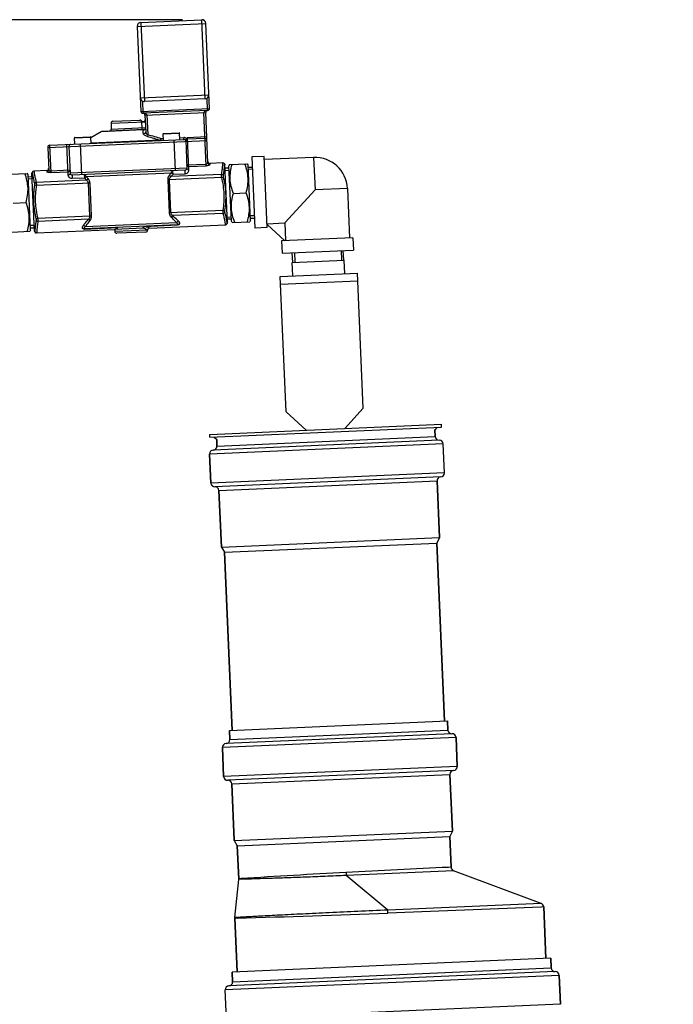
# Model space of a CAD drawing. Units: millimetres. Extents: x -5 to 3901, y 0 to 5701.
# Drawn here: x 559 to 897, y 4970 to 5479 of the extents above; entities that cross this region are included whole.
import ezdxf

# ---------------------------------------------------------------- set-up
doc = ezdxf.new("R2010")
doc.units = ezdxf.units.MM
doc.header["$LTSCALE"] = 20
doc.layers.add('AM_5', color=3, linetype='Continuous', lineweight=25)
doc.styles.get("Standard").update_dxf_attribs({"font": 'ISOCP.SHX'})
doc.dimstyles.new('GEN-ISO$0', dxfattribs={"dimscale": 10, "dimtxt": 3.5, "dimasz": 2.5, "dimexe": 1, "dimexo": 1, "dimgap": 0.6, "dimtad": 1, "dimdsep": 46, "dimtxsty": 'STANDARD', "dimcen": 0, "dimclrd": 3, "dimclre": 3, "dimclrt": 2, "dimadec": 0, "dimazin": 0, "dimtp": 0.1, "dimtm": 0.1, "dimtfac": 0.71, "dimtmove": 0, "dimatfit": 3, "dimfxl": 1, "dimtzin": 0, "dimarcsym": 0})

# ---------------------------------------------------------------- blocks, each defined once
blk = doc.blocks.new('*D12')
at = {"layer": 'AM_5', "color": 3, "lineweight": -2, "transparency": 16777216}
for p, q in [((643.03, 5479.21), (31, 5479.21)), ((41, 5454.21), (41, 2842.96)), ((886.96, 2817.96), (31, 2817.96))]:
    blk.add_line(p, q, dxfattribs=at)
at = {"layer": 'AM_5', "color": 3, "transparency": 16777216}
for points in [[(36.83, 5454.21), (45.17, 5454.21), (41, 5479.21)], [(36.83, 2842.96), (45.17, 2842.96), (41, 2817.96)]]:
    blk.add_solid(points, dxfattribs=at)
at = {"layer": 'DEFPOINTS', "color": 0, "transparency": 16777216}
for p in [(653.03, 5479.21), (41, 2817.96), (896.96, 2817.96)]:
    blk.add_point(p, dxfattribs=at)
at = {"layer": 'AM_5', "color": 2, "transparency": 16777216, "insert": (17.5, 4148.59), "char_height": 35, "attachment_point": 5, "rotation": 90}
blk.add_mtext('2661', dxfattribs=at)

msp = doc.modelspace()

# ---------------------------------------------------------------- linework, layer by layer
at = {"linetype": 'Continuous'}
for p, q in [((619.55755, 5475.75117), (655.02376, 5477.29965)), ((621.4684, 5477.8365), (652.93842, 5479.21051)), ((621.4684, 5477.8365), (623.2568, 5436.87552)), ((654.72682, 5438.24953), (652.93842, 5479.21051)), ((656.94301, 5433.34153), (655.02376, 5477.29965)), ((619.55755, 5475.75117), (621.4768, 5431.79304)), ((621.17146, 5438.78638), (656.63768, 5440.33487)), ((622.24606, 5437.0996), (622.51947, 5430.83762)), ((654.72682, 5438.24953), (623.2568, 5436.87552)), ((655.98758, 5432.29886), (655.71418, 5438.56085)), ((621.4768, 5431.79304), (656.94301, 5433.34153)), ((655.98758, 5432.29886), (622.51947, 5430.83762)), ((623.56214, 5429.88219), (655.03215, 5431.2562)), ((655.23842, 5403.60629), (654.03311, 5431.2126)), ((656.17082, 5405.1765), (655.03215, 5431.2562)), ((605.9817, 5425.61127), (623.7148, 5426.38552)), ((605.9817, 5425.61127), (606.11256, 5422.61413)), ((606.93713, 5426.65394), (620.9238, 5427.26461)), ((621.74446, 5426.29949), (621.87532, 5423.30235)), ((621.8405, 5426.756), (621.82047, 5426.78739)), ((621.85704, 5426.73187), (621.84743, 5426.7457)), ((621.90069, 5426.67465), (621.89056, 5426.68719)), ((621.90857, 5426.66518), (621.89915, 5426.67654)), ((621.91651, 5426.65587), (621.90781, 5426.66608)), ((621.92535, 5426.64576), (621.91655, 5426.65582)), ((621.93422, 5426.63588), (621.92451, 5426.64672)), ((621.94316, 5426.6262), (621.93256, 5426.63772)), ((621.99031, 5426.57902), (621.9795, 5426.58929)), ((621.99874, 5426.57121), (621.98873, 5426.5805)), ((622.00722, 5426.56355), (621.99801, 5426.57189)), ((622.01672, 5426.55516), (622.00734, 5426.56344)), ((622.02616, 5426.54705), (622.01574, 5426.55602)), ((622.03564, 5426.53909), (622.0243, 5426.54862)), ((622.04518, 5426.53129), (622.03291, 5426.54136)), ((622.08538, 5426.50049), (622.07408, 5426.50882)), ((622.09425, 5426.49412), (622.0838, 5426.50164)), ((622.10314, 5426.48788), (622.09356, 5426.49461)), ((622.11316, 5426.48101), (622.10334, 5426.48773)), ((622.12336, 5426.47422), (622.11205, 5426.48176)), ((622.15264, 5426.45564), (622.123, 5426.47444)), ((622.12994, 5426.46991), (622.12336, 5426.47422)), ((622.21214, 5426.42207), (622.15264, 5426.45564)), ((622.25165, 5426.4026), (622.21094, 5426.42269)), ((622.27232, 5426.39326), (622.25165, 5426.4026)), ((622.31059, 5426.37741), (622.27232, 5426.39326)), ((622.35683, 5426.38347), (622.29009, 5426.38567)), ((622.40359, 5426.38326), (622.35683, 5426.38347)), ((622.5229, 5426.38628), (622.40359, 5426.38326)), ((623.56213, 5429.88224), (623.94228, 5421.17555)), ((624.56118, 5429.92584), (625.00587, 5419.74092)), ((600.94438, 5421.26789), (595.55146, 5418.05297)), ((622.59285, 5422.21308), (600.94438, 5421.26789)), ((622.89023, 5422.34571), (601.41296, 5421.40799)), ((606.11256, 5422.61413), (623.84566, 5423.38837)), ((632.99849, 5420.08447), (641.4904, 5420.45523)), ((633.14243, 5416.78761), (632.99849, 5420.08447)), ((633.18957, 5420.293), (641.28186, 5420.64632)), ((641.63434, 5417.15837), (641.4904, 5420.45523)), ((573.24316, 5413.1714), (655.66464, 5416.77)), ((574.19859, 5414.21407), (643.63244, 5417.24561)), ((587.04227, 5418.07798), (595.53418, 5418.44874)), ((587.18621, 5414.78112), (587.04227, 5418.07798)), ((587.23336, 5418.28651), (595.32565, 5418.63983)), ((590.87691, 5399.02711), (590.18336, 5414.91198)), ((595.67812, 5415.15188), (595.53418, 5418.44874)), ((631.54484, 5416.8375), (595.67291, 5415.2713)), ((625.00587, 5419.74079), (624.79114, 5418.85013)), ((631.54485, 5416.8375), (631.84614, 5417.73197)), ((631.84614, 5417.73197), (633.09881, 5417.78666)), ((631.88976, 5416.73292), (631.84614, 5417.73197)), ((639.33074, 5401.14265), (638.6372, 5417.02752)), ((641.59072, 5418.15742), (643.58882, 5418.24466)), ((643.63244, 5417.24561), (643.58882, 5418.24466)), ((644.64844, 5416.90086), (645.28141, 5402.40341)), ((645.58691, 5418.3319), (655.5774, 5418.76809)), ((646.31898, 5401.5649), (645.58691, 5418.3319)), ((654.62197, 5417.72543), (645.63053, 5417.33285)), ((573.24316, 5413.1714), (573.74934, 5401.5779)), ((574.19859, 5414.21407), (574.81504, 5400.09493)), ((583.87846, 5398.83869), (583.19002, 5414.60664)), ((584.23269, 5413.65121), (584.839, 5399.76444)), ((663.85373, 5405.11611), (657.18712, 5404.82504)), ((657.21226, 5404.24913), (657.18712, 5404.82504)), ((667.33174, 5404.26701), (676.60166, 5404.67174)), ((676.98916, 5404.06409), (676.57161, 5404.71951)), ((685.20455, 5408.47562), (678.81064, 5408.19645)), ((678.81064, 5408.19645), (680.41801, 5371.38153)), ((686.81192, 5371.66069), (685.20455, 5408.47562)), ((710.85324, 5407.91887), (685.27761, 5406.80221)), ((710.85324, 5407.91887), (711.58387, 5391.18481)), ((553.44024, 5399.2944), (562.71016, 5399.69913)), ((563.09766, 5399.09148), (562.68011, 5399.7469)), ((565.20075, 5400.17962), (565.06854, 5399.8021)), ((565.06854, 5399.8021), (565.20075, 5400.17962)), ((566.37712, 5369.83066), (565.06854, 5399.8021)), ((572.76754, 5401.1392), (566.10093, 5400.84813)), ((572.76754, 5401.1392), (572.79269, 5400.56329)), ((574.77373, 5401.04104), (584.76421, 5401.47724)), ((574.81504, 5400.09493), (583.80647, 5400.4875)), ((645.28141, 5402.40341), (584.839, 5399.76444)), ((644.32599, 5401.36075), (585.88166, 5398.80901)), ((593.0587, 5398.12142), (637.23619, 5400.05025)), ((638.12161, 5399.26601), (638.04213, 5401.08639)), ((638.12161, 5399.26601), (644.40546, 5399.54037)), ((644.40546, 5399.54037), (644.32599, 5401.36075)), ((645.20663, 5404.11621), (655.19711, 5404.5524)), ((646.24699, 5403.21372), (655.23842, 5403.60629)), ((664.80874, 5404.5286), (664.97336, 5404.16404)), ((664.97336, 5404.16404), (664.80874, 5404.5286)), ((666.28194, 5374.19259), (664.97336, 5404.16404)), ((667.04908, 5402.47347), (665.05098, 5402.38623)), ((665.1016, 5401.22684), (667.0997, 5401.31408)), ((667.35751, 5404.31722), (666.99867, 5403.6279)), ((668.25282, 5374.90322), (666.99867, 5403.6279)), ((678.2433, 5375.33941), (676.98916, 5404.06409)), ((677.03956, 5402.90967), (679.03766, 5402.99691)), ((679.08828, 5401.83751), (677.09018, 5401.75027)), ((564.3518, 5370.3668), (563.09766, 5399.09148)), ((563.14806, 5397.93706), (565.14616, 5398.0243)), ((565.19678, 5396.8649), (563.19868, 5396.77766)), ((593.3857, 5396.14961), (567.29008, 5395.01026)), ((595.12296, 5394.64164), (567.32874, 5393.42812)), ((585.88166, 5398.80901), (585.96114, 5396.98864)), ((592.24499, 5397.263), (585.96114, 5396.98864)), ((592.16552, 5399.08337), (592.24499, 5397.263)), ((595.09126, 5377.55685), (594.3468, 5394.60773)), ((595.86741, 5377.5909), (595.12296, 5394.64164)), ((663.27728, 5397.61732), (635.48307, 5396.4038)), ((636.22752, 5379.35306), (635.48307, 5396.4038)), ((637.00368, 5379.38697), (636.25923, 5396.4377)), ((663.17791, 5399.19681), (637.0823, 5398.05745)), ((663.27728, 5397.61732), (664.19687, 5397.84129)), ((567.32874, 5393.42812), (566.39314, 5393.57109)), ((669.32413, 5389.33971), (675.91785, 5389.6276)), ((711.58387, 5391.18481), (695.8752, 5374.0418)), ((728.31793, 5391.91543), (711.58387, 5391.18481)), ((728.31793, 5391.91543), (729.43458, 5366.3398)), ((555.43263, 5384.3671), (562.02635, 5384.65499)), ((664.02174, 5380.56658), (636.22752, 5379.35306)), ((664.02174, 5380.56658), (664.95734, 5380.42361)), ((568.07319, 5376.37737), (567.15361, 5376.1534)), ((595.09126, 5377.55685), (568.07319, 5376.37737)), ((594.26818, 5375.93724), (568.17257, 5374.79789)), ((595.86741, 5377.5909), (595.09125, 5377.55701)), ((664.0604, 5378.98444), (637.96479, 5377.84508)), ((666.28194, 5374.19259), (666.14973, 5373.81508)), ((666.14973, 5373.81508), (666.28194, 5374.19259)), ((666.1537, 5377.1298), (668.1518, 5377.21703)), ((668.20242, 5376.05764), (666.20432, 5375.9704)), ((668.67037, 5374.24779), (668.25282, 5374.90322)), ((668.64032, 5374.29556), (677.91024, 5374.7003)), ((678.2433, 5375.33941), (677.88446, 5374.65009)), ((680.14038, 5377.74047), (678.14228, 5377.65323)), ((678.1929, 5376.49383), (680.191, 5376.58107)), ((554.74882, 5369.32295), (564.01874, 5369.72769)), ((564.3518, 5370.3668), (563.99297, 5369.67748)), ((566.24888, 5372.76786), (564.25078, 5372.68062)), ((564.3014, 5371.52122), (566.2995, 5371.60846)), ((566.37712, 5369.83066), (566.54173, 5369.4661)), ((566.54173, 5369.4661), (566.37712, 5369.83066)), ((567.49675, 5368.87859), (607.88124, 5370.64181)), ((592.19541, 5370.91264), (592.19343, 5370.95782)), ((640.46501, 5373.0654), (592.19404, 5370.95785)), ((592.19541, 5370.91264), (609.47613, 5371.66713)), ((639.95356, 5374.04402), (592.61824, 5371.97732)), ((622.62498, 5371.28554), (607.88124, 5370.64181)), ((607.88124, 5370.64181), (607.92486, 5369.64276)), ((607.88124, 5370.64181), (607.92486, 5369.64276)), ((624.90868, 5370.38429), (607.92486, 5369.64276)), ((623.95325, 5369.34163), (608.96753, 5368.68733)), ((623.31656, 5372.31668), (623.31853, 5372.27151)), ((623.31853, 5372.27151), (640.4676, 5373.02025)), ((625.8641, 5371.42696), (665.24955, 5373.14657)), ((640.46563, 5373.06543), (640.4676, 5373.02025)), ((686.81192, 5371.66069), (680.41801, 5371.38153)), ((686.7254, 5373.64231), (695.8752, 5374.0418)), ((695.96647, 5364.87855), (686.73886, 5373.3341)), ((695.8752, 5374.0418), (696.27469, 5364.89201)), ((731.10799, 5366.41286), (694.29306, 5364.80549)), ((694.29306, 5364.80549), (694.57223, 5358.41158)), ((731.10799, 5366.41286), (731.38715, 5360.01895)), ((694.57223, 5358.41158), (731.38715, 5360.01895)), ((725.02821, 5359.74132), (725.24631, 5354.74607)), ((726.4052, 5354.79667), (726.18711, 5359.79191)), ((699.76059, 5353.63334), (726.63498, 5354.80671)), ((699.99037, 5353.64338), (699.77227, 5358.63862)), ((700.93117, 5358.68922), (701.14926, 5353.69398)), ((726.94032, 5347.81337), (726.63498, 5354.80671)), ((700.06592, 5346.64001), (699.76059, 5353.63334)), ((693.52216, 5346.3543), (733.48409, 5348.09908)), ((696.57551, 5276.42092), (693.52216, 5346.3543)), ((693.69663, 5342.35811), (733.65856, 5344.10288)), ((736.53744, 5278.1657), (733.48409, 5348.09908)), ((726.98315, 5267.73902), (736.53744, 5278.1657)), ((696.57551, 5276.42092), (707.00219, 5266.86664)), ((657.04997, 5264.68568), (776.93537, 5269.91998)), ((657.1154, 5263.1871), (777.0008, 5268.42141)), ((774.83149, 5268.3267), (773.56227, 5266.94159)), ((777.00099, 5268.42142), (776.93557, 5269.91999)), ((657.11521, 5263.18709), (657.04978, 5264.68567)), ((659.28471, 5263.28182), (660.66982, 5262.0126)), ((660.66982, 5262.0126), (660.81689, 5258.64424)), ((660.81689, 5258.64424), (660.66982, 5262.0126)), ((660.81689, 5258.64424), (773.70934, 5263.57323)), ((773.56227, 5266.94159), (773.70934, 5263.57323)), ((773.70934, 5263.57323), (773.56227, 5266.94159)), ((777.88001, 5259.75151), (656.99517, 5254.47357)), ((775.79467, 5261.66237), (658.90603, 5256.5589)), ((778.5343, 5244.76579), (777.88001, 5259.75151)), ((656.99517, 5254.47357), (657.64946, 5239.48784)), ((657.64946, 5239.48784), (656.99517, 5254.47357)), ((778.5343, 5244.76579), (657.64946, 5239.48784)), ((776.62344, 5242.68045), (659.7348, 5237.57698)), ((661.82013, 5235.66613), (774.71258, 5240.59512)), ((774.71258, 5240.59512), (775.99063, 5211.323)), ((775.99063, 5211.323), (774.71258, 5240.59512)), ((661.82013, 5235.66613), (663.09818, 5206.39401)), ((663.09818, 5206.39401), (661.82013, 5235.66613)), ((663.09818, 5206.39401), (775.99063, 5211.323)), ((775.99063, 5211.323), (774.61419, 5208.46024)), ((663.09818, 5206.39401), (664.71889, 5203.66211)), ((664.71889, 5203.66211), (774.61419, 5208.46024)), ((774.61419, 5208.46024), (778.6359, 5116.34799)), ((778.6359, 5116.34799), (774.61419, 5208.46024)), ((664.71889, 5203.66211), (668.7406, 5111.54986)), ((668.7406, 5111.54986), (664.71889, 5203.66211)), ((667.24202, 5111.48443), (780.13447, 5116.41342)), ((780.13447, 5116.41342), (780.33948, 5111.7179)), ((780.33948, 5111.7179), (780.13447, 5116.41342)), ((782.42482, 5109.80704), (665.53618, 5104.70357)), ((667.24202, 5111.48443), (667.44704, 5106.78891)), ((667.44704, 5106.78891), (667.24202, 5111.48443)), ((667.44704, 5106.78891), (780.33948, 5111.7179)), ((784.51015, 5107.89618), (663.62532, 5102.61824)), ((784.51015, 5107.89618), (785.16445, 5092.91046)), ((785.16445, 5092.91046), (784.51015, 5107.89618)), ((663.62532, 5102.61824), (664.27961, 5087.63251)), ((664.27961, 5087.63251), (663.62532, 5102.61824)), ((785.16445, 5092.91046), (664.27961, 5087.63251)), ((783.25359, 5090.82512), (666.36495, 5085.72165)), ((668.45028, 5083.8108), (781.34273, 5088.73979)), ((668.45028, 5083.8108), (669.72833, 5054.53868)), ((669.72833, 5054.53868), (668.45028, 5083.8108)), ((781.34273, 5088.73979), (782.62078, 5059.46767)), ((782.62078, 5059.46767), (781.34273, 5088.73979)), ((669.72833, 5054.53868), (782.62078, 5059.46767)), ((782.62078, 5059.46767), (781.24434, 5056.60491)), ((669.72833, 5054.53868), (671.34904, 5051.80678)), ((671.34904, 5051.80678), (781.24434, 5056.60491)), ((781.24434, 5056.60491), (781.93691, 5040.74251)), ((781.93691, 5040.74251), (781.24434, 5056.60491)), ((671.34904, 5051.80678), (672.09278, 5034.77217)), ((672.09278, 5034.77217), (671.34904, 5051.80678)), ((783.23291, 5038.95703), (727.72958, 5036.45399)), ((781.93691, 5040.74251), (780.7015, 5040.68301)), ((828.58393, 5021.95468), (783.23291, 5038.95703)), ((669.9902, 5014.65967), (672.08362, 5034.47481)), ((673.3257, 5034.85017), (672.09278, 5034.77217)), ((749.20971, 5018.57413), (727.72958, 5036.45399)), ((828.58393, 5021.95468), (749.20971, 5018.57413)), ((828.63896, 5020.11878), (749.26085, 5017.01313)), ((828.71896, 5020.12203), (828.63896, 5020.11878)), ((829.87993, 5020.1692), (828.71896, 5020.12203)), ((829.87993, 5020.1692), (831.04359, 4993.51708)), ((831.04359, 4993.51708), (829.87993, 5020.1692)), ((671.21701, 5014.39952), (669.98104, 5014.3623)), ((669.98104, 5014.3623), (671.19587, 4986.53798)), ((671.19587, 4986.53798), (669.98104, 5014.3623)), ((671.22347, 5014.39972), (671.21701, 5014.39952)), ((833.54121, 4993.62613), (668.69825, 4986.42893)), ((833.54121, 4993.62613), (833.75931, 4988.63088)), ((833.75931, 4988.63088), (833.54121, 4993.62613)), ((668.91635, 4981.43369), (833.75931, 4988.63088)), ((837.92998, 4984.80917), (665.09464, 4977.26302)), ((835.84464, 4986.72003), (667.00549, 4979.34835)), ((668.69825, 4986.42893), (668.91635, 4981.43369)), ((668.91635, 4981.43369), (668.69825, 4986.42893)), ((837.92998, 4984.80917), (838.58427, 4969.82345)), ((838.58427, 4969.82345), (837.92998, 4984.80917)), ((665.74893, 4962.27729), (665.09464, 4977.26302)), ((838.58427, 4969.82345), (665.74893, 4962.27729))]:
    msp.add_line(p, q, dxfattribs=at)
for points in [[(621.84889, 5426.74357), (621.84083, 5426.7555), (621.8405, 5426.756)], [(621.88513, 5426.69409), (621.87744, 5426.70407), (621.86983, 5426.71421), (621.86229, 5426.72452), (621.85482, 5426.73502)], [(621.89288, 5426.68429), (621.88205, 5426.69805), (621.87363, 5426.70911), (621.86529, 5426.72039), (621.85704, 5426.73187)], [(621.97357, 5426.59505), (621.96527, 5426.60329), (621.95702, 5426.61167), (621.94881, 5426.6202), (621.94066, 5426.62889)], [(621.98192, 5426.58696), (621.97033, 5426.59825), (621.96122, 5426.60738), (621.95216, 5426.6167), (621.94316, 5426.6262)], [(622.06774, 5426.5136), (622.05897, 5426.52035), (622.05024, 5426.52723), (622.04155, 5426.53423)], [(622.07655, 5426.50698), (622.0644, 5426.51615), (622.05477, 5426.52364), (622.04518, 5426.53129)], [(622.1749, 5426.44245), (622.1659, 5426.4477), (622.15689, 5426.45306), (622.1479, 5426.45855), (622.13891, 5426.46417)], [(622.21094, 5426.42269), (622.20193, 5426.42745), (622.19293, 5426.43233), (622.18391, 5426.43733)], [(623.34528, 5426.562), (623.34327, 5426.56057), (623.33794, 5426.55692), (623.32891, 5426.55105), (623.31602, 5426.54321), (623.29868, 5426.53347), (623.27769, 5426.52267), (623.25366, 5426.51144), (623.22726, 5426.50025), (623.19951, 5426.48959), (623.17062, 5426.4795), (623.14102, 5426.4701), (623.11105, 5426.46142), (623.08113, 5426.45349), (623.05146, 5426.44627), (623.02246, 5426.43976), (622.99386, 5426.43383), (622.96546, 5426.42837), (622.93732, 5426.42336), (622.90942, 5426.41874), (622.88177, 5426.41448), (622.85437, 5426.41056), (622.82721, 5426.40695), (622.8003, 5426.40362), (622.77363, 5426.40054), (622.74719, 5426.3977), (622.72097, 5426.39509), (622.69494, 5426.39269), (622.66918, 5426.3905), (622.64373, 5426.3885), (622.6186, 5426.38669), (622.59386, 5426.38508), (622.56944, 5426.38364), (622.5453, 5426.38237), (622.52141, 5426.38128), (622.49772, 5426.38035), (622.47421, 5426.3796), (622.45083, 5426.37903), (622.42757, 5426.37864), (622.40439, 5426.37844), (622.38131, 5426.37846), (622.35833, 5426.3787), (622.3356, 5426.37918), (622.31319, 5426.37993), (622.29138, 5426.38096), (622.27, 5426.38232), (622.25072, 5426.38389), (622.23483, 5426.38552), (622.2229, 5426.387), (622.21619, 5426.38797), (622.21435, 5426.38826)], [(623.00875, 5426.44229), (622.97939, 5426.43642), (622.95035, 5426.43104), (622.92163, 5426.42611), (622.89313, 5426.42156), (622.86489, 5426.41737), (622.83692, 5426.41351), (622.80922, 5426.40995), (622.78178, 5426.40667), (622.7546, 5426.40366), (622.72768, 5426.40088), (622.701, 5426.39834), (622.67455, 5426.39601), (622.64839, 5426.39389), (622.62259, 5426.39199), (622.59714, 5426.39028), (622.57209, 5426.38876), (622.54735, 5426.38743), (622.5229, 5426.38628)], [(623.13016, 5426.47221), (623.0995, 5426.46366), (623.06888, 5426.45584), (623.03853, 5426.44872), (623.00875, 5426.44229)], [(623.32588, 5426.55328), (623.31909, 5426.54919), (623.29852, 5426.53786), (623.27447, 5426.52584), (623.24806, 5426.51391), (623.21977, 5426.50235), (623.19059, 5426.49157), (623.16061, 5426.48151), (623.13016, 5426.47221)]]:
    msp.add_lwpolyline(points, dxfattribs=at)
for centre, radius, start, end in [((621.55564, 5475.8384), 2, 92.5, 182.5), ((653.02566, 5477.21242), 2, 2.5, 92.5), ((654.63958, 5440.24763), 2, 272.5, 2.5), ((623.16956, 5438.87362), 2, 182.5, 272.5), ((622.47585, 5431.83666), 1, 182.5, 272.5), ((622.56309, 5429.83857), 1, 2.5031531, 92.5), ((656.0312, 5431.29982), 1, 92.5, 182.5), ((655.94396, 5433.29791), 1, 272.5, 2.5), ((606.98075, 5425.65489), 1, 92.5, 182.5), ((620.96742, 5426.26556), 1, 31.4550244, 92.5), ((622.6741, 5427.30989), 1.00084, 211.470037, 219.8404118), ((622.67657, 5427.31266), 1.00452, 219.8718607, 236.5828857), ((622.67644, 5427.31435), 1.00585, 236.6421703, 244.9934372), ((622.67331, 5427.30783), 0.99862, 244.9978159, 248.7018698), ((622.67142, 5427.31117), 1.00281, 309.3089648, 312.1660783), ((601.45643, 5420.40893), 1, 92.5, 120.8007558), ((605.11351, 5422.57051), 1, 272.5, 2.5), ((501.65323, 5412.0112), 121.36914, 3.8885209, 4.8217762), ((622.84875, 5423.25259), 1.07054, 256.1700239, 264.5151597), ((622.84661, 5423.34475), 1, 272.5, 358.3874928), ((633.1983, 5420.09319), 0.2, 92.4998965, 182.5), ((641.29059, 5420.44651), 0.2, 2.5, 92.5001035), ((587.24208, 5418.0867), 0.2, 92.4998965, 182.5), ((595.33437, 5418.44002), 0.2, 2.5, 92.5001035), ((643.67606, 5416.24657), 2, 46.4770113, 92.5), ((643.67606, 5416.24657), 1, 2.5, 92.5), ((645.67415, 5416.3338), 1, 92.5, 182.5), ((654.57835, 5418.72448), 1, 272.5, 2.5), ((574.24221, 5413.21502), 1, 92.5, 182.5), ((585.23174, 5413.69483), 1, 92.5, 182.5), ((657.1435, 5405.82408), 1, 182.5, 272.5), ((663.89735, 5404.11706), 1, 24.3016324, 92.5000218), ((711.58387, 5391.18481), 16.75, 2.5, 92.5), ((566.14454, 5399.84907), 1, 92.4999501, 160.6981883), ((572.72392, 5402.13824), 1, 272.5, 2.5), ((585.83805, 5399.80806), 1, 182.5, 272.5), ((584.20719, 5441.77062), 67.47343, 320.4562813, 321.8062238), ((644.28237, 5402.3598), 1, 272.5, 2.5), ((642.90322, 5448.02313), 71.71364, 225.0575713, 226.3311227), ((642.24971, 5444.30479), 67.4734, 223.1937758, 224.543719), ((583.23284, 5445.41722), 71.7127, 318.6688711, 319.9424343), ((567.45313, 5369.87764), 1, 204.3018117, 272.5000499), ((592.09964, 5373.1142), 2.20364, 271.0569732, 272.4908125), ((608.92391, 5369.68638), 1, 182.5, 272.5), ((623.90963, 5370.34067), 1, 272.5, 2.5), ((625.90772, 5370.42791), 1, 92.4998578, 182.5001143), ((665.20593, 5374.14562), 1, 272.4999782, 340.6983676), ((775.70743, 5263.66047), 2, 182.5, 272.5), ((658.81879, 5258.557), 2, 272.5, 2.5), ((775.88191, 5259.66427), 2, 2.5, 92.5), ((658.99327, 5254.5608), 2, 92.5, 182.5), ((776.71068, 5240.68236), 2, 92.5, 182.5), ((776.5362, 5244.67855), 2, 272.5, 2.5), ((659.64756, 5239.57508), 2, 182.5, 272.5), ((659.82204, 5235.57889), 2, 2.5, 92.5), ((782.33758, 5111.80514), 2, 182.5, 272.5), ((782.51206, 5107.80894), 2, 2.5, 92.5), ((665.62342, 5102.70547), 2, 92.5, 182.5), ((665.44894, 5106.70167), 2, 272.5, 2.5), ((783.34083, 5088.82703), 2, 92.5, 182.5), ((783.16635, 5092.82322), 2, 272.5, 2.5), ((666.27771, 5087.71975), 2, 182.5, 272.5), ((666.45218, 5083.72356), 2, 2.5, 92.5), ((1001.69152, -135.6066), 5180.87323, 93.03219498, 93.63386512), ((1361.05047, -7022.6982), 12077.33295, 92.754280001, 93.006333907), ((783.935, 5040.82974), 2, 182.4999999, 249.4487245), ((670.09469, 5034.68493), 2, 353.9692295, 2.4999994), ((827.88184, 5020.08196), 2, 2.5, 69.4486939), ((671.97914, 5014.44954), 2, 173.9692368, 182.4999997), ((358.41211, 15521.47021), 10511.72589, 271.705278235, 272.130872419), ((835.7574, 4988.71812), 2, 182.5, 272.5), ((835.93188, 4984.72193), 2, 2.5, 92.5), ((667.09273, 4977.35025), 2, 92.5, 182.5), ((666.91825, 4981.34645), 2, 272.5, 2.5)]:
    msp.add_arc(centre, radius, start, end, dxfattribs=at)
for points, knots in [([(622.51947, 5430.83762), (622.7155, 5430.84617), (623.42987, 5430.83629), (624.53645, 5430.49396), (624.56118, 5429.92584)], [0, 0, 0, 0, 0.256535363, 1, 1, 1, 1]), ([(654.03311, 5431.2126), (654.02413, 5431.41783), (654.35481, 5431.8954), (655.10459, 5432.18867), (655.69364, 5432.28602), (655.98758, 5432.29886)], [0, 0, 0, 0, 0.25766033, 0.630959782, 1, 1, 1, 1]), ([(621.82047, 5426.78739), (621.82892, 5426.76327), (621.77685, 5426.702), (621.76109, 5426.54072), (621.7401, 5426.39953), (621.74446, 5426.29949)], [0, 0, 0, 0, 0.154455012, 0.395010104, 1, 1, 1, 1]), ([(621.87532, 5423.30235), (621.8864, 5423.0486), (622.10973, 5422.53221), (622.64127, 5422.33484), (622.89023, 5422.34571)], [0, 0, 0, 0, 0.504759824, 1, 1, 1, 1]), ([(622.89023, 5422.34571), (622.81102, 5422.34224), (622.69931, 5422.30573), (622.61474, 5422.2347), (622.59284, 5422.21307)], [0, 0, 0, 0, 0.720367018, 1, 1, 1, 1]), ([(622.74297, 5420.24188), (623.02912, 5420.19104), (623.65589, 5420.31672), (623.95405, 5420.90582), (623.94228, 5421.17555)], [0, 0, 0, 0, 0.518409219, 1, 1, 1, 1]), ([(624.79135, 5418.85017), (624.28226, 5418.97526), (623.59074, 5419.24312), (622.92626, 5419.78928), (622.75265, 5420.10183), (622.74297, 5420.2419)], [0, 0, 0, 0, 0.610751878, 0.836429832, 1, 1, 1, 1]), ([(622.74643, 5422.18695), (623.02183, 5422.16039), (623.60801, 5422.32233), (623.86747, 5422.88898), (623.85609, 5423.14954)], [0, 0, 0, 0, 0.514761191, 1, 1, 1, 1]), ([(623.94228, 5421.17552), (623.95427, 5420.90088), (624.23376, 5420.31384), (624.70617, 5419.89648), (625.00566, 5419.74091)], [0, 0, 0, 0, 0.44889572, 1, 1, 1, 1]), ([(645.05335, 5417.69676), (645.00412, 5417.62671), (644.81567, 5417.40076), (644.63911, 5417.11467), (644.64844, 5416.90086)], [0, 0, 0, 0, 0.285751778, 1, 1, 1, 1]), ([(655.19727, 5404.55242), (655.44875, 5404.56337), (655.84591, 5404.66647), (656.17759, 5405.02134), (656.17082, 5405.17646)], [0, 0, 0, 0, 0.618495221, 1, 1, 1, 1]), ([(656.1708, 5405.17654), (656.18166, 5404.92775), (656.42456, 5404.41554), (656.95841, 5404.23806), (657.21226, 5404.24915)], [0, 0, 0, 0, 0.494971479, 1, 1, 1, 1]), ([(663.17791, 5399.19681), (663.31131, 5399.98072), (663.48148, 5401.10315), (663.64926, 5402.5204), (663.73506, 5403.38624), (663.79087, 5404.09041), (663.82515, 5404.56746), (663.83802, 5404.8514), (663.85141, 5404.98881), (663.84485, 5405.06873), (663.85794, 5405.10789), (663.85373, 5405.11611)], [0, 0, 0, 0, 0.400184291, 0.571101502, 0.718227458, 0.837965184, 0.926759433, 0.958548211, 0.981493534, 0.995352001, 1, 1, 1, 1]), ([(562.02635, 5384.65499), (562.72358, 5387.09697), (563.57367, 5392.22969), (562.27947, 5397.26879), (561.37206, 5399.64071)], [0, 0, 0, 0, 0.500000038, 1, 1, 1, 1]), ([(565.20075, 5400.17962), (565.19265, 5400.14381), (565.24477, 5399.99866), (565.26114, 5399.68219), (565.35861, 5399.16647), (565.47061, 5398.47337), (565.63409, 5397.62334), (565.92323, 5396.23668), (566.18903, 5395.14199), (566.38828, 5394.37895)], [0, 0, 0, 0, 0.018592786, 0.073550103, 0.162619663, 0.282584253, 0.429808688, 0.60064153, 1, 1, 1, 1]), ([(566.10093, 5400.84813), (566.09745, 5400.83957), (566.11391, 5400.8017), (566.11433, 5400.72152), (566.13965, 5400.58579), (566.17722, 5400.30406), (566.25295, 5399.83181), (566.36991, 5399.13518), (566.53085, 5398.28012), (566.82151, 5396.88288), (567.08887, 5395.77956), (567.29008, 5395.01026)], [0, 0, 0, 0, 0.004647997, 0.018506465, 0.041451789, 0.073240568, 0.162034816, 0.281772541, 0.428898498, 0.599815709, 1, 1, 1, 1]), ([(572.79269, 5400.56329), (573.04653, 5400.57438), (573.56288, 5400.79772), (573.7602, 5401.32915), (573.74934, 5401.57794)], [0, 0, 0, 0, 0.505028185, 1, 1, 1, 1]), ([(574.81504, 5400.09493), (574.34167, 5400.07416), (573.68191, 5400.12214), (573.03142, 5400.31305), (572.79624, 5400.48103), (572.79269, 5400.56329)], [0, 0, 0, 0, 0.664114309, 0.884601616, 1, 1, 1, 1]), ([(573.74934, 5401.57788), (573.75611, 5401.42278), (574.11742, 5401.09816), (574.52205, 5401.03002), (574.77352, 5401.04105)], [0, 0, 0, 0, 0.381498853, 1, 1, 1, 1]), ([(584.76421, 5401.47724), (584.77484, 5401.23384), (584.57077, 5400.70946), (584.0593, 5400.50086), (583.80647, 5400.4875)], [0, 0, 0, 0, 0.490385267, 1, 1, 1, 1]), ([(584.839, 5399.76444), (584.84902, 5399.53478), (584.62675, 5399.0333), (584.12919, 5398.84964), (583.87846, 5398.83869)], [0, 0, 0, 0, 0.478071227, 1, 1, 1, 1]), ([(637.23619, 5400.05025), (637.22528, 5400.30003), (637.3517, 5400.80308), (637.81952, 5401.07667), (638.04213, 5401.08639)], [0, 0, 0, 0, 0.528751083, 1, 1, 1, 1]), ([(638.12161, 5399.26601), (637.91982, 5399.29796), (637.63725, 5399.47449), (637.37151, 5399.77662), (637.25867, 5399.95412), (637.23619, 5400.05025)], [0, 0, 0, 0, 0.501917382, 0.757469437, 1, 1, 1, 1]), ([(644.40546, 5399.54037), (644.75578, 5399.5556), (645.37983, 5399.75096), (646.13185, 5400.46914), (646.33642, 5401.16576), (646.31898, 5401.5649)], [0, 0, 0, 0, 0.344349836, 0.6076431, 1, 1, 1, 1]), ([(646.24699, 5403.21372), (645.99396, 5403.20499), (645.46625, 5403.36822), (645.21726, 5403.87282), (645.20663, 5404.11621)], [0, 0, 0, 0, 0.509614733, 1, 1, 1, 1]), ([(646.31898, 5401.5649), (646.06825, 5401.55396), (645.55657, 5401.69355), (645.29144, 5402.17376), (645.28141, 5402.40341)], [0, 0, 0, 0, 0.521928774, 1, 1, 1, 1]), ([(657.21226, 5404.24913), (657.2159, 5404.16688), (656.99624, 5403.97904), (656.36488, 5403.73215), (655.71181, 5403.62689), (655.23842, 5403.60629)], [0, 0, 0, 0, 0.115398417, 0.335885524, 1, 1, 1, 1]), ([(664.1313, 5398.64651), (664.26328, 5399.424), (664.43266, 5400.53769), (664.59985, 5401.94428), (664.68862, 5402.80532), (664.7398, 5403.50555), (664.79194, 5404.0278), (664.78068, 5404.34449), (664.81994, 5404.49363), (664.80874, 5404.5286)], [0, 0, 0, 0, 0.39935847, 0.570191312, 0.717415746, 0.837380338, 0.926449897, 0.981407211, 1, 1, 1, 1]), ([(669.32413, 5389.33971), (668.41672, 5391.71163), (667.12251, 5396.75073), (667.97261, 5401.88345), (668.66984, 5404.32543)], [0, 0, 0, 0, 0.500000038, 1, 1, 1, 1]), ([(675.91785, 5389.6276), (676.61508, 5392.06958), (677.46517, 5397.2023), (676.17096, 5402.2414), (675.26356, 5404.61332)], [0, 0, 0, 0, 0.500000038, 1, 1, 1, 1]), ([(567.29008, 5395.01024), (567.19013, 5394.99757), (566.82577, 5394.90903), (566.49015, 5394.6346), (566.38828, 5394.37895)], [0, 0, 0, 0, 0.267985225, 1, 1, 1, 1]), ([(567.29008, 5395.01026), (567.30634, 5394.90535), (567.35962, 5394.37949), (567.35196, 5393.84935), (567.32874, 5393.42812)], [0, 0, 0, 0, 0.201054793, 1, 1, 1, 1]), ([(585.96114, 5396.98864), (585.6108, 5396.97326), (584.97206, 5397.11355), (584.16033, 5397.76348), (583.89591, 5398.43958), (583.87846, 5398.83869)], [0, 0, 0, 0, 0.344391597, 0.607674616, 1, 1, 1, 1]), ([(593.0587, 5398.12142), (593.0478, 5398.37108), (592.87811, 5398.86114), (592.38825, 5399.0931), (592.16552, 5399.08337)], [0, 0, 0, 0, 0.528505454, 1, 1, 1, 1]), ([(593.0587, 5398.12142), (593.04469, 5398.02369), (592.94775, 5397.83704), (592.70935, 5397.5129), (592.44324, 5397.31241), (592.24499, 5397.263)], [0, 0, 0, 0, 0.242530536, 0.498082586, 1, 1, 1, 1]), ([(594.3468, 5394.60773), (594.33241, 5394.93714), (594.10119, 5395.55789), (593.63164, 5395.99025), (593.3857, 5396.14961)], [0, 0, 0, 0, 0.529426759, 1, 1, 1, 1]), ([(595.12296, 5394.64164), (595.11258, 5394.87904), (594.99773, 5395.72397), (594.5914, 5396.53747), (594.16038, 5396.97535)], [0, 0, 0, 0, 0.278883059, 1, 1, 1, 1]), ([(635.48307, 5396.4038), (635.4727, 5396.64128), (635.51361, 5397.49301), (635.84742, 5398.33881), (636.23859, 5398.81253)], [0, 0, 0, 0, 0.27897825, 1, 1, 1, 1]), ([(636.25923, 5396.4377), (636.24484, 5396.76717), (636.42114, 5397.40572), (636.85123, 5397.8773), (637.0823, 5398.05745)], [0, 0, 0, 0, 0.529534621, 1, 1, 1, 1]), ([(663.27728, 5397.61732), (663.25587, 5397.7668), (663.19223, 5398.2904), (663.15287, 5398.82072), (663.17791, 5399.19681)], [0, 0, 0, 0, 0.286040965, 1, 1, 1, 1]), ([(663.17791, 5399.19681), (663.27858, 5399.1929), (663.64928, 5399.13645), (664.00754, 5398.8923), (664.1313, 5398.64651)], [0, 0, 0, 0, 0.267985767, 1, 1, 1, 1]), ([(664.02174, 5380.56658), (664.45382, 5383.39413), (664.89929, 5389.14652), (663.95416, 5394.83818), (663.27728, 5397.61732)], [0, 0, 0, 0, 0.499999783, 1, 1, 1, 1]), ([(664.19687, 5397.84129), (664.17882, 5397.91639), (664.12625, 5398.18039), (664.09904, 5398.45641), (664.1313, 5398.64651)], [0, 0, 0, 0, 0.286010488, 1, 1, 1, 1]), ([(664.95734, 5380.42361), (665.38982, 5383.31268), (665.82381, 5389.18688), (664.8795, 5395.00091), (664.19687, 5397.84129)], [0, 0, 0, 0, 0.499999789, 1, 1, 1, 1]), ([(566.39314, 5393.57109), (565.96066, 5390.68202), (565.52667, 5384.80781), (566.47098, 5378.99379), (567.15361, 5376.1534)], [0, 0, 0, 0, 0.500000044, 1, 1, 1, 1]), ([(566.38828, 5394.37895), (566.40212, 5394.32595), (566.4445, 5394.05804), (566.42503, 5393.7842), (566.39314, 5393.57109)], [0, 0, 0, 0, 0.202692581, 1, 1, 1, 1]), ([(567.32874, 5393.42812), (566.89666, 5390.60056), (566.45119, 5384.84818), (567.39632, 5379.15651), (568.07319, 5376.37737)], [0, 0, 0, 0, 0.500000044, 1, 1, 1, 1]), ([(669.97842, 5374.35399), (669.07101, 5376.72591), (667.77681, 5381.76501), (668.6269, 5386.89773), (669.32413, 5389.33971)], [0, 0, 0, 0, 0.500000038, 1, 1, 1, 1]), ([(676.57214, 5374.64187), (677.26937, 5377.08386), (678.11946, 5382.21658), (676.82525, 5387.25567), (675.91785, 5389.6276)], [0, 0, 0, 0, 0.500000038, 1, 1, 1, 1]), ([(562.68064, 5369.66926), (563.37787, 5372.11125), (564.22796, 5377.24397), (562.93376, 5382.28306), (562.02635, 5384.65499)], [0, 0, 0, 0, 0.500000038, 1, 1, 1, 1]), ([(637.1901, 5377.01934), (637.05914, 5377.15238), (636.52424, 5377.81874), (636.25656, 5378.68895), (636.22752, 5379.35306)], [0, 0, 0, 0, 0.219258407, 1, 1, 1, 1]), ([(637.96479, 5377.84508), (637.7189, 5378.00441), (637.24932, 5378.43673), (637.01807, 5379.0575), (637.00367, 5379.38697)], [0, 0, 0, 0, 0.470461463, 1, 1, 1, 1]), ([(664.0604, 5378.98444), (664.04414, 5379.08935), (663.99087, 5379.61521), (663.99853, 5380.14535), (664.02174, 5380.56658)], [0, 0, 0, 0, 0.201054891, 1, 1, 1, 1]), ([(664.0604, 5378.98446), (664.16034, 5378.99713), (664.52471, 5379.08566), (664.86033, 5379.3601), (664.9622, 5379.61574)], [0, 0, 0, 0, 0.267985188, 1, 1, 1, 1]), ([(664.9622, 5379.61574), (664.94836, 5379.66875), (664.90598, 5379.93666), (664.92545, 5380.2105), (664.95734, 5380.42361)], [0, 0, 0, 0, 0.202693097, 1, 1, 1, 1]), ([(666.14973, 5373.81508), (666.15749, 5373.85096), (666.10619, 5373.99593), (666.08904, 5374.31256), (665.99201, 5374.82818), (665.87982, 5375.52133), (665.7164, 5376.37134), (665.42723, 5377.75801), (665.16145, 5378.85271), (664.9622, 5379.61574)], [0, 0, 0, 0, 0.018591986, 0.073548653, 0.162617363, 0.282581454, 0.429805879, 0.600639658, 1, 1, 1, 1]), ([(567.21918, 5375.34819), (567.08719, 5374.57069), (566.91783, 5373.457), (566.75062, 5372.0504), (566.6619, 5371.18938), (566.61055, 5370.48909), (566.55884, 5369.96698), (566.56933, 5369.65005), (566.53088, 5369.50117), (566.54173, 5369.4661)], [0, 0, 0, 0, 0.399360342, 0.570194121, 0.717418546, 0.837382637, 0.926451348, 0.981408011, 1, 1, 1, 1]), ([(567.15361, 5376.1534), (567.17166, 5376.0783), (567.22422, 5375.81431), (567.25144, 5375.53829), (567.21918, 5375.34819)], [0, 0, 0, 0, 0.286010619, 1, 1, 1, 1]), ([(568.17257, 5374.79789), (568.0719, 5374.8018), (567.7012, 5374.85824), (567.34294, 5375.10239), (567.21918, 5375.34819)], [0, 0, 0, 0, 0.267985766, 1, 1, 1, 1]), ([(568.17257, 5374.79789), (568.03917, 5374.01397), (567.86925, 5372.89159), (567.70087, 5371.47421), (567.61645, 5370.60865), (567.55684, 5369.90372), (567.53081, 5369.42834), (567.50654, 5369.1421), (567.51269, 5368.99952), (567.48121, 5368.91192), (567.49675, 5368.87859)], [0, 0, 0, 0, 0.400186148, 0.571104302, 0.718230338, 0.837967468, 0.92676088, 0.958548677, 0.981494214, 1, 1, 1, 1]), ([(568.07319, 5376.37737), (568.09461, 5376.22789), (568.15825, 5375.7043), (568.19762, 5375.17397), (568.17257, 5374.79789)], [0, 0, 0, 0, 0.286040917, 1, 1, 1, 1]), ([(591.66896, 5372.81552), (591.86061, 5373.05767), (592.70639, 5374.11517), (593.57777, 5375.15238), (594.26818, 5375.93724)], [0, 0, 0, 0, 0.228057628, 1, 1, 1, 1]), ([(592.61824, 5371.97732), (592.8013, 5372.22615), (593.60967, 5373.31193), (594.44667, 5374.37658), (595.11189, 5375.18217)], [0, 0, 0, 0, 0.228208341, 1, 1, 1, 1]), ([(594.26818, 5375.93724), (594.49922, 5376.11738), (594.92925, 5376.58891), (595.1057, 5377.2274), (595.09124, 5377.55685)], [0, 0, 0, 0, 0.470449888, 1, 1, 1, 1]), ([(595.11189, 5375.18217), (595.23075, 5375.32611), (595.70551, 5376.03655), (595.89659, 5376.92679), (595.86741, 5377.5909)], [0, 0, 0, 0, 0.219250191, 1, 1, 1, 1]), ([(639.95356, 5374.04402), (639.74951, 5374.27596), (638.84961, 5375.28717), (637.923, 5376.27481), (637.1901, 5377.01934)], [0, 0, 0, 0, 0.228211558, 1, 1, 1, 1]), ([(640.82641, 5374.96152), (640.61437, 5375.18607), (639.67959, 5376.16593), (638.72104, 5377.12331), (637.96479, 5377.84508)], [0, 0, 0, 0, 0.22805294, 1, 1, 1, 1]), ([(640.82769, 5374.96026), (640.71911, 5374.93708), (640.31046, 5374.77555), (640.00465, 5374.36531), (639.95246, 5374.04467)], [0, 0, 0, 0, 0.254723577, 1, 1, 1, 1]), ([(640.82641, 5374.96152), (641.05553, 5374.71851), (641.34785, 5374.3303), (641.47383, 5373.73747), (641.39134, 5373.47197), (641.31621, 5373.36973)], [0, 0, 0, 0, 0.562636469, 0.786255905, 1, 1, 1, 1]), ([(665.24955, 5373.14657), (665.26217, 5373.18111), (665.2231, 5373.26566), (665.21684, 5373.40822), (665.16769, 5373.69126), (665.10034, 5374.16256), (664.97951, 5374.85962), (664.81998, 5375.71452), (664.52871, 5377.11184), (664.26161, 5378.21514), (664.0604, 5378.98444)], [0, 0, 0, 0, 0.018505785, 0.041451324, 0.07323912, 0.162032532, 0.281769662, 0.428895698, 0.599813851, 1, 1, 1, 1]), ([(591.31956, 5371.18682), (591.23581, 5371.28216), (591.13047, 5371.53949), (591.20439, 5372.14115), (591.46181, 5372.55344), (591.66896, 5372.81552)], [0, 0, 0, 0, 0.213735741, 0.43735337, 1, 1, 1, 1]), ([(591.7867, 5370.94007), (591.73034, 5370.95155), (591.55867, 5370.99792), (591.39915, 5371.09635), (591.3196, 5371.18677)], [0, 0, 0, 0, 0.323237139, 1, 1, 1, 1]), ([(592.61879, 5371.97772), (592.56525, 5372.18885), (592.3098, 5372.58154), (591.88842, 5372.78562), (591.66804, 5372.81445)], [0, 0, 0, 0, 0.494959702, 1, 1, 1, 1]), ([(591.84806, 5371.10571), (591.83839, 5371.17069), (591.90123, 5371.32572), (592.14909, 5371.63129), (592.41676, 5371.83972), (592.61821, 5371.97732)], [0, 0, 0, 0, 0.165122554, 0.386801988, 1, 1, 1, 1]), ([(591.99412, 5370.97275), (591.96827, 5370.97932), (591.90249, 5371.00077), (591.85426, 5371.06424), (591.84806, 5371.10571)], [0, 0, 0, 0, 0.388763545, 1, 1, 1, 1]), ([(592.19343, 5370.95782), (592.17376, 5370.95696), (592.10712, 5370.956), (592.03972, 5370.96117), (591.99412, 5370.97275)], [0, 0, 0, 0, 0.295012124, 1, 1, 1, 1]), ([(607.88124, 5370.64181), (608.04544, 5370.71844), (608.38178, 5370.88643), (608.90782, 5371.16541), (609.28813, 5371.36115), (609.44453, 5371.51681)], [0, 0, 0, 0, 0.300564071, 0.631007885, 1, 1, 1, 1]), ([(609.44453, 5371.51681), (609.46658, 5371.53875), (609.51535, 5371.57808), (609.49841, 5371.65303), (609.47613, 5371.66713)], [0, 0, 0, 0, 0.541129669, 1, 1, 1, 1]), ([(622.6247, 5371.28553), (622.61395, 5371.53171), (622.69735, 5372.00134), (623.11764, 5372.308), (623.31656, 5372.31668)], [0, 0, 0, 0, 0.553099757, 1, 1, 1, 1]), ([(623.31853, 5372.27151), (623.22969, 5372.24311), (622.85994, 5372.03874), (622.65736, 5371.60519), (622.6247, 5371.28553)], [0, 0, 0, 0, 0.224959673, 1, 1, 1, 1]), ([(624.90868, 5370.38429), (624.90174, 5370.39662), (624.83626, 5370.40448), (624.73579, 5370.47119), (624.53995, 5370.54664), (624.28401, 5370.66236), (623.95603, 5370.79695), (623.3999, 5371.01774), (622.94743, 5371.1793), (622.62498, 5371.28554)], [0, 0, 0, 0, 0.017277369, 0.068708974, 0.153144808, 0.268842433, 0.413679761, 0.585353416, 1, 1, 1, 1]), ([(625.86411, 5371.42696), (625.80337, 5371.43878), (625.58481, 5371.55008), (625.08542, 5371.70813), (624.30081, 5371.9892), (623.67422, 5372.17292), (623.31813, 5372.27149)], [0, 0, 0, 0, 0.069174003, 0.270207896, 0.586924701, 1, 1, 1, 1]), ([(639.95362, 5374.04403), (640.1663, 5373.92453), (640.45113, 5373.74019), (640.72463, 5373.4574), (640.8008, 5373.30843), (640.7968, 5373.24286)], [0, 0, 0, 0, 0.61319955, 0.834877498, 1, 1, 1, 1]), ([(640.66288, 5373.09767), (640.65108, 5373.09355), (640.58701, 5373.0745), (640.51983, 5373.0678), (640.46563, 5373.06543)], [0, 0, 0, 0, 0.187200867, 1, 1, 1, 1]), ([(640.87236, 5373.08319), (640.84279, 5373.07444), (640.71028, 5373.04034), (640.5734, 5373.02491), (640.4676, 5373.02025)], [0, 0, 0, 0, 0.225515363, 1, 1, 1, 1]), ([(640.7968, 5373.24286), (640.79604, 5373.23043), (640.7843, 5373.16198), (640.71543, 5373.11605), (640.66288, 5373.09767)], [0, 0, 0, 0, 0.182788875, 1, 1, 1, 1]), ([(641.31626, 5373.36979), (641.29546, 5373.34148), (641.17804, 5373.20683), (641.00918, 5373.12377), (640.87236, 5373.08319)], [0, 0, 0, 0, 0.197552654, 1, 1, 1, 1]), ([(727.63842, 5038.01324), (727.64624, 5037.86534), (727.67451, 5037.34547), (727.70454, 5036.82568), (727.72958, 5036.45399)], [0, 0, 0, 0, 0.284472605, 1, 1, 1, 1]), ([(727.72958, 5036.45399), (724.11218, 5036.29674), (717.01805, 5035.99319), (706.72101, 5035.57548), (697.23405, 5035.2206), (688.91708, 5034.94129), (682.86527, 5034.76002), (678.8402, 5034.64913), (676.50633, 5034.58611), (674.66476, 5034.5413), (673.44819, 5034.50507), (672.73385, 5034.49479), (672.37671, 5034.47264), (672.17164, 5034.4933), (672.08362, 5034.47481)], [0, 0, 0, 0, 0.195079856, 0.382561955, 0.555232044, 0.706568428, 0.830908611, 0.881434244, 0.923508236, 0.956702167, 0.980669317, 0.989109048, 0.995154144, 1, 1, 1, 1]), ([(749.20971, 5018.57413), (744.05676, 5018.34876), (733.94707, 5017.90158), (719.26795, 5017.22844), (705.73674, 5016.57634), (693.87839, 5015.97221), (685.25946, 5015.51054), (679.53978, 5015.19638), (676.23354, 5015.01129), (673.63018, 5014.86754), (671.91262, 5014.76521), (670.90597, 5014.71531), (670.40231, 5014.67415), (670.11495, 5014.68221), (669.9902, 5014.65967)], [0, 0, 0, 0, 0.195086371, 0.382752545, 0.555791348, 0.707470857, 0.831851688, 0.882252669, 0.924131635, 0.957101617, 0.980863626, 0.989221967, 0.995205366, 1, 1, 1, 1]), ([(749.26085, 5017.01313), (749.2554, 5017.16113), (749.23679, 5017.68141), (749.21948, 5018.20174), (749.20971, 5018.57412)], [0, 0, 0, 0, 0.284477909, 1, 1, 1, 1])]:
    msp.add_open_spline(points, degree=3, knots=knots, dxfattribs=at)
for points in [[(623.34459, 5426.56788), (623.55478, 5426.75824), (623.68494, 5427.06954), (623.67257, 5427.35284)], [(624.79135, 5418.85017), (627.07239, 5418.28922), (629.32115, 5417.59448), (631.54484, 5416.8375)], [(625.00587, 5419.74092), (627.31606, 5419.18393), (629.59409, 5418.49058), (631.84614, 5417.73197)], [(631.54484, 5416.8375), (631.64397, 5416.76963), (631.76973, 5416.72768), (631.88976, 5416.73292)], [(645.58691, 5418.3319), (645.40011, 5418.12804), (645.21233, 5417.92299), (645.05335, 5417.69676)], [(594.16038, 5396.97535), (594.04586, 5396.61573), (593.7361, 5396.28983), (593.38569, 5396.14962)], [(637.08229, 5398.05745), (636.721, 5398.16659), (636.38402, 5398.46426), (636.23859, 5398.81253)], [(595.11189, 5375.18217), (594.96646, 5375.53044), (594.62947, 5375.8281), (594.26818, 5375.93724)], [(637.96479, 5377.84508), (637.61438, 5377.70487), (637.30462, 5377.37896), (637.1901, 5377.01934)], [(592.14029, 5370.91093), (592.02205, 5370.90878), (591.90259, 5370.91651), (591.7867, 5370.94006)], [(609.3425, 5371.70656), (609.3889, 5371.70859), (609.43689, 5371.69197), (609.47613, 5371.66713)]]:
    msp.add_open_spline(points, degree=3, dxfattribs=at)

# ---------------------------------------------------------------- dimensions: what is measured, and where the dimension line sits
at = {"layer": 'AM_5'}
dim = msp.add_linear_dim(base=(41.00001, 2817.96346), p1=(653.02566, 5479.21242), p2=(896.96359, 2817.96346), angle=90, dimstyle='GEN-ISO$0', override={"dimdec": 0}, dxfattribs=at)
dim.commit()
dim.dimension.update_dxf_attribs({"geometry": '*D12', "text_midpoint": (17.49656, 4148.58794)})

doc.saveas('drawing.dxf')
